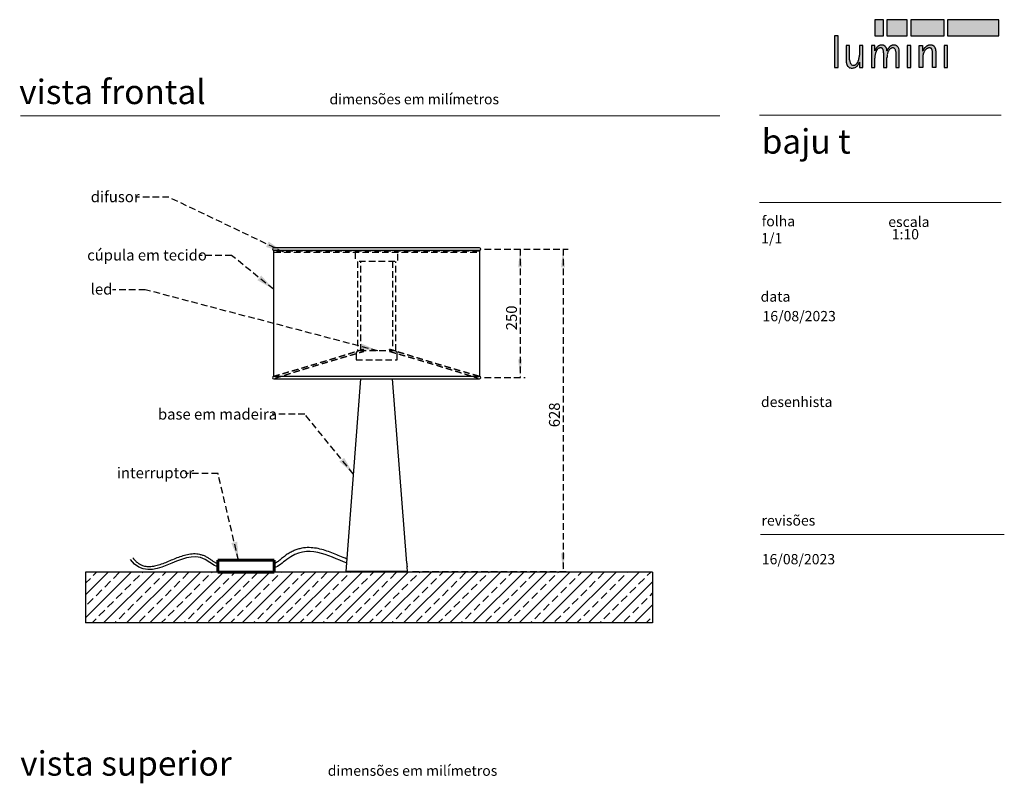
# Model space of a CAD drawing. Units: millimetres. Extents: x 0 to 201, y -15 to 278.
# Drawn here: x 10 to 201, y 130 to 278 of the extents above; entities that cross this region are included whole.
import ezdxf

# ---------------------------------------------------------------- set-up
doc = ezdxf.new("R2010")
doc.units = ezdxf.units.MM
doc.linetypes.add('HIDDEN', pattern=[1.905, 1.27, -0.635])
for name, color, linetype in [('LINHA', 7, 'Continuous'), ('SLD-0', 179, 'Continuous'), ('TRAÇO', 7, 'HIDDEN')]:
    doc.layers.add(name, color=color, linetype=linetype)
doc.styles.add('SLDTEXTSTYLE0', font='txt.shx', dxfattribs={"width": 0.605})
doc.styles.add('SLDTEXTSTYLE1', font='txt.shx', dxfattribs={"width": 0.638186})
doc.dimstyles.new('SLDDIMSTYLE0', dxfattribs={"dimtxt": 2.054655, "dimasz": 3.556, "dimexe": 0, "dimexo": 0.0625, "dimgap": 0.513664, "dimtad": 1, "dimdec": 0, "dimlfac": 10, "dimrnd": 1e-09, "dimzin": 12, "dimdsep": 46, "dimtxsty": 'SLDTEXTSTYLE0', "dimsah": 1, "dimcen": 0.09, "dimadec": 0, "dimazin": 3, "dimtfac": 1, "dimtdec": 0, "dimtofl": 0, "dimtmove": 0, "dimatfit": 3, "dimfxl": 1, "dimfrac": 2, "dimtolj": 1, "dimtzin": 12, "dimarcsym": 0})
doc.dimstyles.new('SLDDIMSTYLE1', dxfattribs={"dimtxt": 0, "dimasz": 3.556, "dimexe": 0, "dimexo": 0.0625, "dimgap": 0, "dimtad": 0, "dimtih": 1, "dimtoh": 1, "dimdec": 0, "dimrnd": 1e-09, "dimzin": 0, "dimdsep": 46, "dimtxsty": 'Standard', "dimsah": 1, "dimcen": 0.09, "dimadec": 0, "dimazin": 0, "dimtfac": 3.556, "dimtdec": 0, "dimtofl": 0, "dimtmove": 0, "dimatfit": 3, "dimfxl": 1, "dimfrac": 2, "dimtolj": 1, "dimtzin": 0, "dimarcsym": 0})
pattern_1 = [(45, (0, 0), (-2.245064, 2.245064), []), (45, (2.245, 0), (-2.245064, 2.245064), [1.5875, -0.79375])]

# ---------------------------------------------------------------- blocks, each defined once
blk = doc.blocks.new('_D')
at = {"layer": 'TRAÇO', "color": 7}
for p, q in [((100.26, 233.57), (108.17, 233.57)), ((107.17, 233.57), (107.17, 208.57)), ((100.26, 208.57), (108.17, 208.57))]:
    blk.add_line(p, q, dxfattribs=at)
for points in [[(107.17, 233.57), (106.79, 230.02), (107.55, 230.02)], [(107.17, 208.57), (107.55, 212.13), (106.79, 212.13)]]:
    blk.add_solid(points, dxfattribs=at)
at = {"layer": 'TRAÇO', "color": 7, "insert": (104.44, 217.78, 0.01), "char_height": 2.117, "attachment_point": 1, "rotation": 90, "style": 'SLDTEXTSTYLE0'}
blk.add_mtext('250', dxfattribs=at)
blk = doc.blocks.new('_D_1')
at = {"layer": 'TRAÇO', "color": 7}
for p, q in [((100.26, 233.57), (116.51, 233.57)), ((115.51, 233.57), (115.51, 170.82)), ((86.26, 170.82), (116.51, 170.82))]:
    blk.add_line(p, q, dxfattribs=at)
for points in [[(115.51, 233.57), (115.13, 230.02), (115.89, 230.02)], [(115.51, 170.82), (115.89, 174.38), (115.13, 174.38)]]:
    blk.add_solid(points, dxfattribs=at)
at = {"layer": 'TRAÇO', "color": 7, "insert": (112.78, 198.91, 0.01), "char_height": 2.117, "attachment_point": 1, "rotation": 90, "style": 'SLDTEXTSTYLE0'}
blk.add_mtext('628', dxfattribs=at)

msp = doc.modelspace()

# ---------------------------------------------------------------- hatches: boundary and pattern name
at = {"layer": 'LINHA'}
for points in [[(176.16, 275.09), (177.86, 275.09), (177.86, 278.2), (176.16, 278.2)], [(178.52, 275.09), (182.48, 275.09), (182.48, 278.2), (178.52, 278.2)], [(183.14, 275.09), (189.63, 275.09), (189.63, 278.2), (183.14, 278.2)], [(190.29, 275.09), (200.29, 275.09), (200.29, 278.2), (190.29, 278.2)], [(168.34, 268.88), (169.01, 268.88), (169.01, 275.09), (168.34, 275.09)], [(182.48, 268.88), (183.14, 268.88), (183.14, 273.17), (182.48, 273.17)], [(189.63, 268.88), (190.29, 268.88), (190.29, 273.17), (189.63, 273.17)]]:
    msp.add_hatch(color=256, dxfattribs=at).paths.add_polyline_path(points, flags=0)
h = msp.add_hatch(color=256, dxfattribs=at)
edge = h.paths.add_edge_path(flags=0)
edge.add_arc((170.38, 271.06), 2.99, 331.7473, 334.9151)
edge.add_arc((170.93, 270.91), 2.44, 332.5155, 336.031)
edge.add_line((173.16, 269.92), (173.18, 269.92))
edge.add_line((173.18, 269.92), (173.18, 268.88))
edge.add_line((173.18, 268.88), (173.82, 268.88))
edge.add_line((173.82, 268.88), (173.82, 273.17))
edge.add_line((173.82, 273.17), (173.16, 273.17))
edge.add_line((173.16, 273.17), (173.16, 271.27))
edge.add_arc((169.68, 271.35), 3.48, 347.7574, 358.6058, ccw=False)
edge.add_arc((169.86, 271.31), 3.29, 344.8008, 347.7875, ccw=False)
edge.add_arc((169, 271.56), 4.19, 343.3611, 344.5918, ccw=False)
edge.add_arc((170.7, 271.05), 2.42, 340.7976, 343.3673, ccw=False)
edge.add_arc((160.41, 274.75), 13.35, 340.037, 340.339, ccw=False)
edge.add_arc((168.81, 271.77), 4.44, 338.5043, 339.1945, ccw=False)
edge.add_arc((171.11, 270.85), 1.96, 334.0259, 338.6802, ccw=False)
edge.add_arc((171.17, 270.81), 1.89, 327.0987, 334.3161, ccw=False)
edge.add_arc((171.69, 270.48), 1.27, 321.9178, 327.2045, ccw=False)
edge.add_arc((171.85, 270.32), 1.05, 307.8716, 323.1839, ccw=False)
edge.add_arc((171.99, 270.14), 0.821, 293.1955, 307.9635, ccw=False)
edge.add_arc((172.03, 270.05), 0.724, 283.4592, 292.9963, ccw=False)
edge.add_arc((172.07, 269.83), 0.502, 279.874, 284.2459, ccw=False)
edge.add_arc((172.02, 270.07), 0.741, 265.6413, 280.5207, ccw=False)
edge.add_arc((172.01, 269.99), 0.659, 251.0904, 266.5482, ccw=False)
edge.add_arc((171.99, 269.95), 0.62, 222.8894, 251.1298, ccw=False)
edge.add_arc((172.19, 270.14), 0.891, 199.8488, 222.9045, ccw=False)
edge.add_arc((172.75, 270.36), 1.49, 179.6604, 200.8653, ccw=False)
edge.add_line((171.26, 270.37), (171.26, 273.17))
edge.add_line((171.26, 273.17), (170.59, 273.17))
edge.add_line((170.59, 273.17), (170.59, 270.08))
edge.add_arc((172.26, 270.11), 1.67, 181.0658, 188.8876)
edge.add_arc((172.06, 270.07), 1.47, 188.4188, 194.9018)
edge.add_arc((172.01, 270.01), 1.4, 193.3537, 199.4026)
edge.add_arc((171.99, 270), 1.38, 198.9409, 202.2133)
edge.add_arc((171.78, 269.89), 1.14, 201.401, 205.3)
edge.add_arc((171.88, 269.92), 1.25, 204.2657, 209.9466)
edge.add_arc((171.86, 269.89), 1.22, 209.3319, 213.8437)
edge.add_arc((171.73, 269.79), 1.06, 213.424, 219.4411)
edge.add_arc((171.66, 269.72), 0.955, 218.5612, 228.0073)
edge.add_arc((171.62, 269.66), 0.882, 227.4692, 240.2428)
edge.add_arc((171.6, 269.62), 0.839, 240.034, 248.7831)
edge.add_arc((171.62, 269.67), 0.897, 249.1278, 256.6414)
edge.add_arc((171.62, 269.71), 0.933, 256.9566, 264.1321)
edge.add_arc((171.64, 270.2), 1.42, 265.4836, 272.1018)
edge.add_arc((171.66, 271.33), 2.55, 270.6465, 277.4843)
edge.add_arc((171.83, 270.11), 1.32, 277.1085, 292.6337)
edge.add_arc((171.98, 269.75), 0.93, 292.788, 308.2394)
edge.add_arc((171.9, 269.86), 1.07, 307.7866, 317.2472)
edge.add_arc((171.7, 270.06), 1.35, 316.7333, 322.6413)
edge.add_arc((171.67, 270.11), 1.4, 321.9387, 325.8123)
edge.add_arc((171.32, 270.37), 1.84, 325.0815, 327.5552)
edge.add_arc((171.29, 270.41), 1.88, 327.036, 329.9768)
edge.add_arc((171.31, 270.45), 1.89, 328.5599, 331.4946)
edge.add_arc((171.19, 270.58), 2.06, 330.1729, 332.9135)
h = msp.add_hatch(color=256, dxfattribs=at)
edge = h.paths.add_edge_path(flags=0)
edge.add_arc((177.25, 272.02), 0.689, 106.6988, 128.1566, ccw=False)
edge.add_arc((177.27, 271.95), 0.766, 94.1006, 106.6988, ccw=False)
edge.add_arc((177.27, 272.02), 0.698, 74.9728, 94.1006, ccw=False)
edge.add_arc((177.33, 272.25), 0.452, 62.8905, 74.9728, ccw=False)
edge.add_arc((177.32, 272.23), 0.476, 50.3539, 62.8905, ccw=False)
edge.add_arc((177.36, 272.28), 0.413, 40.4992, 50.3539, ccw=False)
edge.add_arc((177.25, 272.19), 0.555, 32.5637, 40.4992, ccw=False)
edge.add_arc((177.23, 272.18), 0.579, 22.3685, 32.5637, ccw=False)
edge.add_arc((176.85, 272.02), 0.993, 6.4501, 22.3685, ccw=False)
edge.add_arc((173.8, 271.67), 4.06, 3.6746, 6.4501, ccw=False)
edge.add_arc((175.6, 271.79), 2.26, -0.5424, 3.6746, ccw=False)
edge.add_line((177.86, 271.77), (177.86, 268.88))
edge.add_line((177.86, 268.88), (178.52, 268.88))
edge.add_line((178.52, 268.88), (178.52, 270.83))
edge.add_arc((180.62, 270.83), 2.09, 173.7204, 180, ccw=False)
edge.add_arc((181.77, 270.75), 3.25, 168.5898, 174.5323, ccw=False)
edge.add_arc((181.75, 270.76), 3.23, 163.2475, 168.6631, ccw=False)
edge.add_arc((181.25, 270.91), 2.71, 156.4321, 163.2572, ccw=False)
edge.add_arc((180.55, 271.22), 1.94, 149.5041, 156.5883, ccw=False)
edge.add_arc((180.14, 271.47), 1.45, 140.0505, 149.839, ccw=False)
edge.add_arc((179.79, 271.77), 0.992, 129.2395, 140.3271, ccw=False)
edge.add_arc((179.66, 271.94), 0.778, 111.3238, 129.9805, ccw=False)
edge.add_arc((179.62, 272.03), 0.683, 91.2056, 111.082, ccw=False)
edge.add_arc((179.63, 272.01), 0.705, 75.5607, 91.7788, ccw=False)
edge.add_arc((179.69, 272.23), 0.473, 54.2512, 75.8288, ccw=False)
edge.add_arc((179.7, 272.24), 0.465, 34.1297, 54.5107, ccw=False)
edge.add_arc((179.55, 272.14), 0.638, 19.31, 34.5431, ccw=False)
edge.add_arc((179.25, 272.02), 0.965, 9.5044, 19.7538, ccw=False)
edge.add_arc((178.58, 271.9), 1.65, 2.7641, 9.9519, ccw=False)
edge.add_arc((268.64, 274.2), 88.44, 181.4425, 181.5473)
edge.add_line((180.23, 271.81), (180.23, 268.88))
edge.add_line((180.23, 268.88), (180.89, 268.88))
edge.add_line((180.89, 268.88), (180.89, 272.06))
edge.add_arc((179.2, 272.08), 1.69, 359.5501, 378.2598)
edge.add_arc((179.92, 272.32), 0.933, 17.8099, 31.6294)
edge.add_arc((179.9, 272.33), 0.95, 30.6876, 46.0348)
edge.add_arc((179.93, 272.34), 0.922, 46.7476, 55.3812)
edge.add_arc((179.99, 272.43), 0.81, 55.0644, 67.388)
edge.add_arc((179.92, 272.3), 0.962, 66.8648, 79.1366)
edge.add_arc((179.87, 272.08), 1.18, 78.8297, 87.6856)
edge.add_arc((179.86, 272.1), 1.16, 87.0314, 102.5764)
edge.add_arc((179.98, 271.7), 1.58, 103.6771, 108.2308)
edge.add_arc((179.75, 272.39), 0.853, 108.2308, 115.009)
edge.add_arc((179.98, 271.91), 1.39, 115.009, 120.119)
edge.add_arc((179.81, 272.2), 1.05, 120.119, 124.7205)
edge.add_arc((180.12, 271.75), 1.6, 124.7205, 128.5778)
edge.add_arc((179.86, 272.07), 1.18, 128.5778, 134.3356)
edge.add_arc((180.18, 271.73), 1.65, 133.8227, 139.6774)
edge.add_arc((180.08, 271.8), 1.53, 139.3613, 143.2172)
edge.add_arc((180.59, 271.41), 2.17, 143.0371, 146.8919)
edge.add_arc((180.69, 271.36), 2.28, 147.1684, 151.8913)
edge.add_arc((180.6, 271.4), 2.18, 151.6587, 155.183)
edge.add_arc((180.71, 271.34), 2.32, 155.0015, 157.5599)
edge.add_arc((180.76, 271.32), 2.36, 157.5921, 159.7109)
edge.add_line((178.54, 272.14), (178.52, 272.14))
edge.add_arc((177.19, 272.14), 1.33, 0.0814, 7.597)
edge.add_arc((177.07, 272.11), 1.45, 7.8669, 12.6942)
edge.add_arc((177.14, 272.12), 1.39, 12.7693, 16.8323)
edge.add_arc((177.31, 272.18), 1.21, 16.9025, 21.1438)
edge.add_arc((177.3, 272.18), 1.22, 20.9847, 24.3859)
edge.add_arc((177.4, 272.23), 1.1, 24.1191, 30.3561)
edge.add_arc((177.44, 272.25), 1.06, 30.2011, 33.898)
edge.add_arc((177.5, 272.3), 0.986, 33.6967, 39.037)
edge.add_arc((177.54, 272.34), 0.924, 38.9059, 43.7782)
edge.add_arc((177.54, 272.33), 0.932, 43.5484, 46.365)
edge.add_arc((177.53, 272.32), 0.947, 46.5067, 50.2597)
edge.add_arc((177.53, 272.33), 0.939, 50.3902, 54.6777)
edge.add_arc((177.59, 272.41), 0.841, 54.7597, 58.3451)
edge.add_arc((177.59, 272.41), 0.84, 58.0297, 62.3557)
edge.add_arc((177.57, 272.38), 0.874, 62.227, 65.9177)
edge.add_arc((177.58, 272.41), 0.844, 65.745, 68.0438)
edge.add_arc((177.55, 272.35), 0.912, 67.9615, 71.1389)
edge.add_arc((177.51, 272.2), 1.06, 71.278, 74.8655)
edge.add_arc((177.52, 272.23), 1.04, 75.1468, 82.4737)
edge.add_arc((177.5, 272.09), 1.17, 82.4926, 89.0092)
edge.add_arc((177.5, 271.93), 1.33, 88.9218, 92.9798)
edge.add_arc((177.49, 272.05), 1.21, 93.0016, 95.4231)
edge.add_arc((177.49, 272.08), 1.19, 95.2924, 97.4858)
edge.add_arc((177.46, 272.24), 1.02, 97.1503, 101.604)
edge.add_arc((177.47, 272.14), 1.13, 101.2523, 109.1975)
edge.add_arc((177.47, 272.14), 1.12, 109.2901, 116.3155)
edge.add_arc((177.5, 272.1), 1.17, 116.3597, 122.4557)
edge.add_arc((177.68, 271.83), 1.49, 122.9597, 125.2738)
edge.add_arc((177.53, 272.05), 1.23, 125.3865, 129.5155)
edge.add_arc((177.56, 272), 1.29, 129.334, 133.3359)
edge.add_arc((177.5, 272.07), 1.19, 133.3405, 134.5248)
edge.add_arc((177.13, 272.43), 0.676, 133.3954, 134.3912)
edge.add_arc((177.77, 271.79), 1.58, 134.8037, 138.0486)
edge.add_arc((177.86, 271.71), 1.71, 138.0633, 140.7603)
edge.add_arc((177.88, 271.7), 1.72, 140.8125, 142.3816)
edge.add_arc((178.29, 271.39), 2.24, 142.5104, 144.4366)
edge.add_arc((178.05, 271.56), 1.94, 144.4767, 146.1573)
edge.add_arc((178.38, 271.34), 2.34, 146.2071, 148.5155)
edge.add_arc((178.32, 271.38), 2.27, 148.5688, 150.0022)
edge.add_arc((178.43, 271.31), 2.4, 149.904, 151.1679)
edge.add_arc((177.92, 271.56), 1.83, 150.2937, 153.2425)
edge.add_arc((178.36, 271.31), 2.34, 152.6637, 153.4443)
edge.add_arc((179.61, 270.69), 3.73, 153.4761, 154.2284)
edge.add_arc((179.5, 270.75), 3.61, 154.2519, 154.8318)
edge.add_arc((179.79, 270.61), 3.93, 154.8384, 155.3742)
edge.add_arc((178.84, 271.04), 2.89, 155.3847, 155.8709)
edge.add_arc((179.59, 270.7), 3.71, 155.6987, 156.5965)
edge.add_arc((174.88, 272.71), 1.41, 335.0449, 337.6795, ccw=False)
edge.add_line((176.16, 272.11), (176.14, 272.11))
edge.add_line((176.14, 272.11), (176.14, 273.17))
edge.add_line((176.14, 273.17), (175.49, 273.17))
edge.add_line((175.49, 273.17), (175.49, 268.88))
edge.add_line((175.49, 268.88), (176.16, 268.88))
edge.add_line((176.16, 268.88), (176.16, 270.74))
edge.add_arc((178.88, 270.74), 2.72, 173.4673, 180, ccw=False)
edge.add_arc((181.82, 270.41), 5.69, 171.0007, 173.4673, ccw=False)
edge.add_arc((179.73, 270.69), 3.57, 166.7397, 170.261, ccw=False)
edge.add_arc((179.3, 270.79), 3.13, 162.6794, 166.7574, ccw=False)
edge.add_arc((179.04, 270.87), 2.87, 159.0947, 162.518, ccw=False)
edge.add_arc((178.48, 271.08), 2.26, 154.1847, 159.1218, ccw=False)
edge.add_arc((177.8, 271.43), 1.5, 149.2071, 154.7994, ccw=False)
edge.add_arc((178.15, 271.23), 1.9, 145.435, 149.5817, ccw=False)
edge.add_arc((177.65, 271.56), 1.3, 136.6259, 144.6531, ccw=False)
edge.add_arc((177.66, 271.5), 1.36, 128.1566, 135.1686, ccw=False)
h = msp.add_hatch(color=256, dxfattribs=at)
edge = h.paths.add_edge_path(flags=0)
edge.add_arc((197.04, 266.32), 12.93, 152.9926, 153.1209)
edge.add_arc((193.59, 268.15), 9.03, 153.6077, 153.9836)
edge.add_line((185.48, 272.11), (185.47, 272.11))
edge.add_line((185.47, 272.11), (185.46, 272.11))
edge.add_line((185.46, 272.11), (185.46, 272.11))
edge.add_line((185.46, 272.11), (185.46, 273.17))
edge.add_line((185.46, 273.17), (184.81, 273.17))
edge.add_line((184.81, 273.17), (184.81, 268.88))
edge.add_line((184.81, 268.88), (185.48, 268.88))
edge.add_line((185.48, 268.88), (185.48, 270.75))
edge.add_arc((188.9, 270.67), 3.43, 174.4848, 178.7816, ccw=False)
edge.add_arc((188.56, 270.68), 3.08, 169.6896, 174.0379, ccw=False)
edge.add_arc((188.38, 270.71), 2.91, 167.5436, 169.6652, ccw=False)
edge.add_arc((188.5, 270.7), 3.02, 164.9754, 167.8489, ccw=False)
edge.add_arc((188.55, 270.68), 3.08, 161.953, 164.6841, ccw=False)
edge.add_arc((176.91, 274.7), 9.24, 340.5606, 341.2361)
edge.add_arc((188.18, 270.78), 2.69, 155.9516, 159.352, ccw=False)
edge.add_arc((187.87, 270.91), 2.36, 150.528, 155.7457, ccw=False)
edge.add_arc((187.3, 271.22), 1.71, 142.0475, 150.2781, ccw=False)
edge.add_arc((187.03, 271.44), 1.37, 134.5689, 142.1995, ccw=False)
edge.add_arc((186.91, 271.57), 1.19, 126.6989, 134.6915, ccw=False)
edge.add_arc((186.87, 271.61), 1.13, 120.1027, 126.4196, ccw=False)
edge.add_arc((186.77, 271.77), 0.943, 114.3171, 119.7004, ccw=False)
edge.add_arc((186.76, 271.8), 0.908, 106.2868, 114.8452, ccw=False)
edge.add_arc((186.77, 271.79), 0.919, 103.1725, 106.4178, ccw=False)
edge.add_arc((186.78, 271.74), 0.973, 99.464, 103.106, ccw=False)
edge.add_arc((186.79, 271.69), 1.03, 95.6833, 99.392, ccw=False)
edge.add_arc((186.78, 271.76), 0.952, 85.9209, 95.5442, ccw=False)
edge.add_arc((186.8, 272.08), 0.633, 73.8344, 85.7394, ccw=False)
edge.add_arc((186.84, 272.22), 0.488, 64.4677, 73.7146, ccw=False)
edge.add_arc((186.86, 272.26), 0.448, 46.2923, 64.4364, ccw=False)
edge.add_arc((186.83, 272.23), 0.489, 31.4272, 46.0372, ccw=False)
edge.add_arc((186.67, 272.13), 0.67, 18.0235, 31.404, ccw=False)
edge.add_arc((186.05, 271.94), 1.32, 4.5429, 17.5658, ccw=False)
edge.add_arc((184.84, 271.79), 2.54, -1.0513, 5.7699, ccw=False)
edge.add_line((187.38, 271.75), (187.38, 268.88))
edge.add_line((187.38, 268.88), (188.04, 268.88))
edge.add_line((188.04, 268.88), (188.04, 272.14))
edge.add_arc((186.77, 272.14), 1.28, 0, 8.1801)
edge.add_arc((186.73, 272.14), 1.31, 7.8365, 18.6399)
edge.add_arc((186.9, 272.21), 1.13, 18.0272, 25.1702)
edge.add_arc((186.93, 272.23), 1.09, 24.7119, 35.9398)
edge.add_arc((187.03, 272.31), 0.963, 35.8025, 42.3847)
edge.add_arc((187.04, 272.32), 0.947, 42.3529, 47.1271)
edge.add_arc((187.07, 272.35), 0.911, 47.1186, 54.8524)
edge.add_arc((187.1, 272.39), 0.856, 54.7821, 61.8622)
edge.add_arc((187.07, 272.35), 0.913, 61.6743, 70.9417)
edge.add_arc((187.06, 272.32), 0.937, 70.9218, 80.5958)
edge.add_arc((187.03, 272.23), 1.03, 79.9622, 86.1381)
edge.add_arc((187.01, 271.9), 1.36, 86.0507, 87.3614)
edge.add_arc((187.01, 271.75), 1.51, 87.6509, 92.4209)
edge.add_arc((187.01, 271.71), 1.56, 92.2017, 97.2983)
edge.add_arc((186.99, 271.8), 1.46, 97.1862, 100.9731)
edge.add_arc((186.99, 271.82), 1.44, 100.9117, 103.5928)
edge.add_arc((186.96, 271.92), 1.34, 103.5167, 106.1924)
edge.add_arc((186.94, 271.99), 1.26, 105.9756, 108.3871)
edge.add_arc((186.98, 271.86), 1.4, 108.2972, 111.3573)
edge.add_arc((186.97, 271.89), 1.37, 111.3559, 117.6501)
edge.add_arc((186.96, 271.89), 1.36, 117.4792, 123.5783)
edge.add_arc((187.05, 271.75), 1.53, 123.4324, 133.6443)
edge.add_arc((187.2, 271.58), 1.76, 133.3524, 138.1041)
edge.add_arc((187.42, 271.38), 2.06, 138.0849, 142.3357)
edge.add_arc((187.61, 271.23), 2.3, 142.3149, 145.3119)
edge.add_arc((187.78, 271.11), 2.5, 145.2418, 148.0389)
edge.add_arc((187.94, 271), 2.7, 147.907, 149.7787)
edge.add_arc((188.38, 270.74), 3.21, 149.7043, 151.6206)
edge.add_arc((188.24, 270.81), 3.05, 151.5136, 153.1471)
at = {"layer": 'TRAÇO'}
h = msp.add_hatch(dxfattribs=at)
h.set_pattern_fill('DIN 201 cobre', scale=0.5, style=0, pattern_type=2)
h.set_pattern_definition(pattern_1)
h.paths.add_polyline_path([(132.92, 170.73), (132.92, 160.85), (22.64, 160.85), (22.64, 170.73)], flags=0)
h = msp.add_hatch(dxfattribs=at)
h.set_pattern_fill('DIN 201 cobre', color=256, scale=0.5, style=0, pattern_type=2)
h.set_pattern_definition(pattern_1)
h.paths.add_polyline_path([(132.92, 170.73), (22.64, 170.73), (22.64, 160.85), (132.92, 160.85)], flags=0)

# ---------------------------------------------------------------- linework, layer by layer
at = {"color": 7, "linetype": 'Continuous', "lineweight": 15}
for p, q in [((146, 259.5), (10, 259.5)), ((153.76, 259.64), (200.76, 259.64)), ((153.76, 242.65), (200.76, 242.65))]:
    msp.add_line(p, q, dxfattribs=at)
at = {"color": 7, "linetype": 'Continuous', "lineweight": 30}
for p, q in [((99.26, 233.82), (59.26, 233.82)), ((59.21, 233.33), (59.21, 208.82)), ((59.21, 233.33), (79.26, 233.33)), ((79.26, 233.33), (99.31, 233.33)), ((99.31, 208.82), (99.31, 233.33)), ((59.21, 208.82), (79.26, 208.82)), ((79.26, 208.82), (99.31, 208.82)), ((59.26, 208.32), (99.26, 208.32)), ((76.14, 208.32), (73.26, 170.82)), ((85.13, 172.47), (82.37, 208.32)), ((85.26, 170.82), (73.26, 170.82)), ((85.26, 170.82), (85.18, 171.78))]:
    msp.add_line(p, q, dxfattribs=at)
for centre, start, end in [((59.26, 233.57), 90, 258.463), ((99.26, 233.57), 281.537, 90), ((59.26, 208.57), 101.537, 270), ((99.26, 208.57), 270, 78.463)]:
    msp.add_arc(centre, 0.25, start, end, dxfattribs=at)
msp.add_open_spline([(85.13, 172.47), (85.13, 172.47), (85.13, 172.48), (85.13, 172.46), (85.13, 172.4), (85.14, 172.31), (85.14, 172.2), (85.15, 172.08), (85.16, 171.96), (85.17, 171.87), (85.18, 171.8), (85.18, 171.77), (85.18, 171.78), (85.18, 171.78)], degree=3, knots=[0, 0, 0, 0, 0.003672, 0.110832, 0.217993, 0.325121, 0.43221, 0.539398, 0.646954, 0.754946, 0.862949, 0.970304, 1, 1, 1, 1], dxfattribs=at)
at = {"layer": 'LINHA'}
for p, q in [((177.86, 278.2), (176.16, 278.2)), ((176.16, 278.2), (176.16, 275.09)), ((177.86, 275.09), (177.86, 278.2)), ((182.48, 278.2), (178.52, 278.2)), ((178.52, 278.2), (178.52, 275.09)), ((182.48, 275.09), (182.48, 278.2)), ((189.63, 278.2), (183.14, 278.2)), ((183.14, 278.2), (183.14, 275.09)), ((189.63, 275.09), (189.63, 278.2)), ((200.29, 278.2), (190.29, 278.2)), ((190.29, 278.2), (190.29, 275.09)), ((200.29, 275.09), (200.29, 278.2)), ((169.01, 275.09), (168.34, 275.09)), ((168.34, 275.09), (168.34, 268.88)), ((169.01, 268.88), (169.01, 275.09)), ((176.16, 275.09), (177.86, 275.09)), ((178.52, 275.09), (182.48, 275.09)), ((183.14, 275.09), (189.63, 275.09)), ((190.29, 275.09), (200.29, 275.09)), ((171.26, 273.17), (170.59, 273.17)), ((170.59, 273.17), (170.59, 270.08)), ((171.26, 270.37), (171.26, 273.17)), ((173.82, 273.17), (173.16, 273.17)), ((173.16, 273.17), (173.16, 271.27)), ((173.82, 268.88), (173.82, 273.17)), ((176.14, 273.17), (175.49, 273.17)), ((175.49, 273.17), (175.49, 268.88)), ((176.14, 272.11), (176.14, 273.17)), ((176.16, 272.11), (176.14, 272.11)), ((178.54, 272.14), (178.52, 272.14)), ((180.89, 268.88), (180.89, 272.06)), ((183.14, 273.17), (182.48, 273.17)), ((182.48, 273.17), (182.48, 268.88)), ((183.14, 268.88), (183.14, 273.17)), ((184.81, 268.88), (184.81, 273.17)), ((184.81, 273.17), (185.46, 273.17)), ((185.46, 273.17), (185.46, 272.11)), ((185.46, 272.11), (185.46, 272.11)), ((185.46, 272.11), (185.47, 272.11)), ((185.47, 272.11), (185.48, 272.11)), ((188.04, 272.14), (188.04, 268.88)), ((190.29, 273.17), (189.63, 273.17)), ((189.63, 273.17), (189.63, 268.88)), ((190.29, 268.88), (190.29, 273.17)), ((176.16, 268.88), (176.16, 270.74)), ((177.86, 271.77), (177.86, 268.88)), ((178.52, 268.88), (178.52, 270.83)), ((180.23, 271.81), (180.23, 268.88)), ((185.48, 270.75), (185.48, 268.88)), ((187.38, 268.88), (187.38, 271.75)), ((168.34, 268.88), (169.01, 268.88)), ((173.16, 269.92), (173.18, 269.92)), ((173.18, 269.92), (173.18, 268.88)), ((173.18, 268.88), (173.82, 268.88)), ((175.49, 268.88), (176.16, 268.88)), ((177.86, 268.88), (178.52, 268.88)), ((180.23, 268.88), (180.89, 268.88)), ((182.48, 268.88), (183.14, 268.88)), ((185.48, 268.88), (184.81, 268.88)), ((188.04, 268.88), (187.38, 268.88)), ((189.63, 268.88), (190.29, 268.88))]:
    msp.add_line(p, q, dxfattribs=at)
at = {"layer": 'LINHA', "color": 7, "lineweight": 60}
for p, q in [((48.36, 173.05), (59.36, 173.05)), ((48.36, 173.05), (48.36, 170.73)), ((59.36, 173.05), (59.36, 170.73)), ((48.36, 170.73), (59.36, 170.73))]:
    msp.add_line(p, q, dxfattribs=at)
at = {"layer": 'LINHA', "color": 7}
for p, q in [((132.92, 170.73), (22.64, 170.73)), ((22.64, 170.73), (22.64, 160.85)), ((132.92, 170.73), (132.92, 160.85)), ((132.92, 160.85), (22.64, 160.85))]:
    msp.add_line(p, q, dxfattribs=at)
at = {"layer": 'LINHA'}
for centre, radius, start, end in [((174.88, 272.71), 1.41, 335.0449, 337.6795), ((179.59, 270.7), 3.71, 155.6987, 156.5965), ((178.84, 271.04), 2.89, 155.3847, 155.8709), ((179.79, 270.61), 3.93, 154.8384, 155.3742), ((179.5, 270.75), 3.61, 154.2519, 154.8318), ((179.61, 270.69), 3.73, 153.4761, 154.2284), ((178.36, 271.31), 2.34, 152.6637, 153.4443), ((177.92, 271.56), 1.83, 150.2937, 153.2425), ((178.43, 271.31), 2.4, 149.904, 151.1679), ((178.32, 271.38), 2.27, 148.5688, 150.0022), ((178.48, 271.08), 2.26, 154.1847, 159.1218), ((178.38, 271.34), 2.34, 146.2071, 148.5155), ((178.05, 271.56), 1.94, 144.4767, 146.1573), ((177.8, 271.43), 1.5, 149.2071, 154.7994), ((178.29, 271.39), 2.24, 142.5104, 144.4366), ((177.88, 271.7), 1.72, 140.8125, 142.3816), ((178.15, 271.23), 1.9, 145.435, 149.5817), ((177.86, 271.71), 1.71, 138.0633, 140.7603), ((177.77, 271.79), 1.58, 134.8037, 138.0486), ((177.65, 271.56), 1.3, 136.6259, 144.6531), ((177.13, 272.43), 0.676, 133.3954, 134.3912), ((177.5, 272.07), 1.19, 133.3405, 134.5248), ((177.56, 272), 1.29, 129.334, 133.3359), ((177.66, 271.5), 1.36, 128.1566, 135.1686), ((177.53, 272.05), 1.23, 125.3865, 129.5155), ((177.68, 271.83), 1.49, 122.9597, 125.2738), ((177.25, 272.02), 0.689, 106.6988, 128.1566), ((177.5, 272.1), 1.17, 116.3597, 122.4557), ((177.47, 272.14), 1.12, 109.2901, 116.3155), ((177.27, 271.95), 0.766, 94.1006, 106.6988), ((177.47, 272.14), 1.13, 101.2523, 109.1975), ((177.27, 272.02), 0.698, 74.9728, 94.1006), ((177.46, 272.24), 1.02, 97.1503, 101.604), ((177.49, 272.08), 1.19, 95.2924, 97.4858), ((177.49, 272.05), 1.21, 93.0016, 95.4231), ((177.5, 271.93), 1.33, 88.9218, 92.9798), ((177.33, 272.25), 0.452, 62.8905, 74.9728), ((177.5, 272.09), 1.17, 82.4926, 89.0092), ((177.32, 272.23), 0.476, 50.3539, 62.8905), ((177.36, 272.28), 0.413, 40.4992, 50.3539), ((177.52, 272.23), 1.04, 75.1468, 82.4737), ((177.25, 272.19), 0.555, 32.5637, 40.4992), ((177.23, 272.18), 0.579, 22.3685, 32.5637), ((176.85, 272.02), 0.993, 6.4501, 22.3685), ((177.51, 272.2), 1.06, 71.278, 74.8655), ((173.8, 271.67), 4.06, 3.6746, 6.4501), ((177.55, 272.35), 0.912, 67.9615, 71.1389), ((177.58, 272.41), 0.844, 65.745, 68.0438), ((177.57, 272.38), 0.874, 62.227, 65.9177), ((177.59, 272.41), 0.84, 58.0297, 62.3557), ((177.59, 272.41), 0.841, 54.7597, 58.3451), ((177.53, 272.33), 0.939, 50.3902, 54.6777), ((177.53, 272.32), 0.947, 46.5067, 50.2597), ((177.54, 272.33), 0.932, 43.5484, 46.365), ((177.54, 272.34), 0.924, 38.9059, 43.7782), ((177.5, 272.3), 0.986, 33.6967, 39.037), ((177.44, 272.25), 1.06, 30.2011, 33.898), ((177.4, 272.23), 1.1, 24.1191, 30.3561), ((177.3, 272.18), 1.22, 20.9847, 24.3859), ((177.31, 272.18), 1.21, 16.9025, 21.1438), ((177.14, 272.12), 1.39, 12.7693, 16.8323), ((177.07, 272.11), 1.45, 7.8669, 12.6942), ((177.19, 272.14), 1.33, 0.0814, 7.597), ((180.76, 271.32), 2.36, 157.5921, 159.7109), ((180.71, 271.34), 2.32, 155.0015, 157.5599), ((180.6, 271.4), 2.18, 151.6587, 155.183), ((181.25, 270.91), 2.71, 156.4321, 163.2572), ((180.69, 271.36), 2.28, 147.1684, 151.8913), ((180.59, 271.41), 2.17, 143.0371, 146.8919), ((180.55, 271.22), 1.94, 149.5041, 156.5883), ((180.08, 271.8), 1.53, 139.3613, 143.2172), ((180.14, 271.47), 1.45, 140.0505, 149.839), ((180.18, 271.73), 1.65, 133.8227, 139.6774), ((179.79, 271.77), 0.992, 129.2395, 140.3271), ((179.86, 272.07), 1.18, 128.5778, 134.3356), ((180.12, 271.75), 1.6, 124.7205, 128.5778), ((179.66, 271.94), 0.778, 111.3238, 129.9805), ((179.81, 272.2), 1.05, 120.119, 124.7205), ((179.98, 271.91), 1.39, 115.009, 120.119), ((179.62, 272.03), 0.683, 91.2056, 111.082), ((179.75, 272.39), 0.853, 108.2308, 115.009), ((179.98, 271.7), 1.58, 103.6771, 108.2308), ((179.86, 272.1), 1.16, 87.0314, 102.5764), ((179.63, 272.01), 0.705, 75.5607, 91.7788), ((179.69, 272.23), 0.473, 54.2512, 75.8288), ((179.87, 272.08), 1.18, 78.8297, 87.6856), ((179.7, 272.24), 0.465, 34.1297, 54.5107), ((179.55, 272.14), 0.638, 19.31, 34.5431), ((179.92, 272.3), 0.962, 66.8648, 79.1366), ((179.25, 272.02), 0.965, 9.5044, 19.7538), ((178.58, 271.9), 1.65, 2.7641, 9.9519), ((268.64, 274.2), 88.44, 181.4425, 181.5473), ((179.99, 272.43), 0.81, 55.0644, 67.388), ((179.93, 272.34), 0.922, 46.7476, 55.3812), ((179.9, 272.33), 0.95, 30.6876, 46.0348), ((179.92, 272.32), 0.933, 17.8099, 31.6294), ((179.2, 272.08), 1.69, 359.5501, 18.2598), ((193.59, 268.15), 9.03, 153.6077, 153.9836), ((197.04, 266.32), 12.93, 152.9926, 153.1209), ((188.24, 270.81), 3.05, 151.5136, 153.1471), ((188.38, 270.74), 3.21, 149.7043, 151.6206), ((187.94, 271), 2.7, 147.907, 149.7787), ((187.78, 271.11), 2.5, 145.2418, 148.0389), ((187.61, 271.23), 2.3, 142.3149, 145.3119), ((187.87, 270.91), 2.36, 150.528, 155.7457), ((187.42, 271.38), 2.06, 138.0849, 142.3357), ((187.3, 271.22), 1.71, 142.0475, 150.2781), ((187.2, 271.58), 1.76, 133.3524, 138.1041), ((187.03, 271.44), 1.37, 134.5689, 142.1995), ((187.05, 271.75), 1.53, 123.4324, 133.6443), ((186.91, 271.57), 1.19, 126.6989, 134.6915), ((186.96, 271.89), 1.36, 117.4792, 123.5783), ((186.87, 271.61), 1.13, 120.1027, 126.4196), ((186.77, 271.77), 0.943, 114.3171, 119.7004), ((186.97, 271.89), 1.37, 111.3559, 117.6501), ((186.76, 271.8), 0.908, 106.2868, 114.8452), ((186.98, 271.86), 1.4, 108.2972, 111.3573), ((186.77, 271.79), 0.919, 103.1725, 106.4178), ((186.94, 271.99), 1.26, 105.9756, 108.3871), ((186.78, 271.74), 0.973, 99.464, 103.106), ((186.96, 271.92), 1.34, 103.5167, 106.1924), ((186.79, 271.69), 1.03, 95.6833, 99.392), ((186.99, 271.82), 1.44, 100.9117, 103.5928), ((186.78, 271.76), 0.952, 85.9209, 95.5442), ((186.99, 271.8), 1.46, 97.1862, 100.9731), ((187.01, 271.71), 1.56, 92.2017, 97.2983), ((186.8, 272.08), 0.633, 73.8344, 85.7394), ((187.01, 271.75), 1.51, 87.6509, 92.4209), ((186.84, 272.22), 0.488, 64.4677, 73.7146), ((186.86, 272.26), 0.448, 46.2923, 64.4364), ((187.01, 271.9), 1.36, 86.0507, 87.3614), ((187.03, 272.23), 1.03, 79.9622, 86.1381), ((186.83, 272.23), 0.489, 31.4272, 46.0372), ((187.06, 272.32), 0.937, 70.9218, 80.5958), ((186.67, 272.13), 0.67, 18.0235, 31.404), ((186.05, 271.94), 1.32, 4.5429, 17.5658), ((184.84, 271.79), 2.54, 358.9487, 5.7699), ((187.07, 272.35), 0.913, 61.6743, 70.9417), ((187.1, 272.39), 0.856, 54.7821, 61.8622), ((187.07, 272.35), 0.911, 47.1186, 54.8524), ((187.04, 272.32), 0.947, 42.3529, 47.1271), ((187.03, 272.31), 0.963, 35.8025, 42.3847), ((186.93, 272.23), 1.09, 24.7119, 35.9398), ((186.9, 272.21), 1.13, 18.0272, 25.1702), ((186.73, 272.14), 1.31, 7.8365, 18.6399), ((186.77, 272.14), 1.28, 0, 8.1801), ((172.26, 270.11), 1.67, 181.0658, 188.8876), ((172.75, 270.36), 1.49, 179.6604, 200.8653), ((171.11, 270.85), 1.96, 334.0259, 338.6802), ((168.81, 271.77), 4.44, 338.5043, 339.1945), ((160.41, 274.75), 13.35, 340.037, 340.339), ((170.7, 271.05), 2.42, 340.7976, 343.3673), ((169, 271.56), 4.19, 343.3611, 344.5918), ((169.86, 271.31), 3.29, 344.8008, 347.7875), ((169.68, 271.35), 3.48, 347.7574, 358.6058), ((178.88, 270.74), 2.72, 173.4673, 180), ((181.82, 270.41), 5.69, 171.0007, 173.4673), ((179.73, 270.69), 3.57, 166.7397, 170.261), ((179.3, 270.79), 3.13, 162.6794, 166.7574), ((179.04, 270.87), 2.87, 159.0947, 162.518), ((175.6, 271.79), 2.26, 359.4576, 3.6746), ((180.62, 270.83), 2.09, 173.7204, 180), ((181.77, 270.75), 3.25, 168.5898, 174.5323), ((181.75, 270.76), 3.23, 163.2475, 168.6631), ((188.9, 270.67), 3.43, 174.4848, 178.7816), ((188.56, 270.68), 3.08, 169.6896, 174.0379), ((188.38, 270.71), 2.91, 167.5436, 169.6652), ((188.5, 270.7), 3.02, 164.9754, 167.8489), ((188.55, 270.68), 3.08, 161.953, 164.6841), ((176.91, 274.7), 9.24, 340.5606, 341.2361), ((188.18, 270.78), 2.69, 155.9516, 159.352), ((172.06, 270.07), 1.47, 188.4188, 194.9018), ((172.01, 270.01), 1.4, 193.3537, 199.4026), ((171.99, 270), 1.38, 198.9409, 202.2133), ((171.78, 269.89), 1.14, 201.401, 205.3), ((171.88, 269.92), 1.25, 204.2657, 209.9466), ((171.86, 269.89), 1.22, 209.3319, 213.8437), ((171.73, 269.79), 1.06, 213.424, 219.4411), ((171.66, 269.72), 0.955, 218.5612, 228.0073), ((171.62, 269.66), 0.882, 227.4692, 240.2428), ((171.6, 269.62), 0.839, 240.034, 248.7831), ((171.62, 269.67), 0.897, 249.1278, 256.6414), ((172.19, 270.14), 0.891, 199.8488, 222.9045), ((171.62, 269.71), 0.933, 256.9566, 264.1321), ((171.64, 270.2), 1.42, 265.4836, 272.1018), ((171.99, 269.95), 0.62, 222.8894, 251.1298), ((171.66, 271.33), 2.55, 270.6465, 277.4843), ((172.01, 269.99), 0.659, 251.0904, 266.5482), ((172.02, 270.07), 0.741, 265.6413, 280.5207), ((171.83, 270.11), 1.32, 277.1085, 292.6337), ((172.07, 269.83), 0.502, 279.874, 284.2459), ((172.03, 270.05), 0.724, 283.4592, 292.9963), ((171.99, 270.14), 0.821, 293.1955, 307.9635), ((171.98, 269.75), 0.93, 292.788, 308.2394), ((171.85, 270.32), 1.05, 307.8716, 323.1839), ((171.9, 269.86), 1.07, 307.7866, 317.2472), ((171.7, 270.06), 1.35, 316.7333, 322.6413), ((171.69, 270.48), 1.27, 321.9178, 327.2045), ((171.17, 270.81), 1.89, 327.0987, 334.3161), ((171.67, 270.11), 1.4, 321.9387, 325.8123), ((171.32, 270.37), 1.84, 325.0815, 327.5552), ((171.29, 270.41), 1.88, 327.036, 329.9768), ((171.31, 270.45), 1.89, 328.5599, 331.4946), ((171.19, 270.58), 2.06, 330.1729, 332.9135), ((170.38, 271.06), 2.99, 331.7473, 334.9151), ((170.93, 270.91), 2.44, 332.5155, 336.031)]:
    msp.add_arc(centre, radius, start, end, dxfattribs=at)
at = {"layer": 'LINHA', "color": 7}
for points, knots in [([(73.53, 172.47), (69.74, 173.8), (65.26, 176.92), (60.14, 171.73), (59.36, 171.59)], [0.3987677, 0.3987677, 0.3987677, 0.3987677, 0.5708034, 0.6036133, 0.6036133, 0.6036133, 0.6036133]), ([(48.36, 171.81), (47.51, 171.94), (42.25, 177.18), (35.52, 167.65), (31.4, 173.18)], [0.757386, 0.757386, 0.757386, 0.757386, 0.7936856, 1, 1, 1, 1]), ([(73.53, 173.26), (73.27, 173.36), (72.6, 173.62), (71.5, 174.08), (70.23, 174.59), (68.92, 175.05), (67.56, 175.38), (66.15, 175.53), (64.93, 175.43), (63.94, 175.18), (63.19, 174.91), (62.44, 174.54), (61.82, 174.15), (61.32, 173.79), (60.83, 173.4), (60.37, 173.01), (59.95, 172.69), (59.71, 172.53), (59.53, 172.44), (59.41, 172.38), (59.33, 172.35), (59.27, 172.34), (59.24, 172.33), (59.23, 172.33)], [0.4026712, 0.4026712, 0.4026712, 0.4026712, 0.4149841, 0.433847, 0.4527099, 0.4715729, 0.4904358, 0.5092987, 0.5281616, 0.5375931, 0.5470245, 0.556456, 0.5658874, 0.5706032, 0.5753189, 0.5847503, 0.5894661, 0.5941818, 0.5965397, 0.5988975, 0.6012554, 0.6024343, 0.6036133, 0.6036133, 0.6036133, 0.6036133]), ([(48.45, 172.35), (48.42, 172.36), (48.36, 172.37), (48.23, 172.41), (48.06, 172.47), (47.84, 172.58), (47.54, 172.76), (47.13, 173.03), (46.7, 173.34), (46.34, 173.57), (45.95, 173.79), (45.46, 174), (44.86, 174.16), (44.06, 174.28), (43.05, 174.24), (41.87, 173.98), (40.71, 173.6), (39.19, 172.98), (37.72, 172.34), (36.32, 171.91), (35.33, 171.74), (34.56, 171.75), (33.97, 171.88), (33.54, 172.04), (33.12, 172.27), (32.76, 172.53), (32.48, 172.78), (32.27, 173), (32.09, 173.2), (31.95, 173.37), (31.88, 173.46), (31.85, 173.51)], [0.757386, 0.757386, 0.757386, 0.757386, 0.7592814, 0.7611768, 0.7649677, 0.7687585, 0.7725494, 0.780131, 0.7877127, 0.7915036, 0.7952944, 0.8028761, 0.8104578, 0.8180395, 0.8332029, 0.8483662, 0.8635296, 0.878693, 0.9090197, 0.9241831, 0.9393465, 0.9545099, 0.9620916, 0.9696732, 0.9772549, 0.9848366, 0.9886275, 0.9924183, 0.9962092, 0.9981046, 1, 1, 1, 1])]:
    msp.add_open_spline(points, degree=3, knots=knots, dxfattribs=at)
at = {"layer": 'SLD-0', "color": 7, "linetype": 'Continuous', "lineweight": 15}
msp.add_line((153.93, 178.04), (201.35, 178.04), dxfattribs=at)
at = {"layer": 'TRAÇO', "color": 7}
for p, q in [((99.16, 233.17), (59.36, 233.17)), ((59.36, 232.97), (99.16, 232.97)), ((75.11, 232.97), (75.11, 231.37)), ((83.41, 231.37), (83.41, 232.97)), ((75.53, 231.17), (75.53, 213.77)), ((82.83, 231.17), (75.61, 231.17)), ((76.17, 213.77), (76.17, 231.17)), ((82.35, 231.17), (82.35, 213.77)), ((82.98, 213.77), (82.98, 231.17)), ((75.56, 213.77), (75.26, 213.47)), ((75.26, 213.47), (75.26, 212.82)), ((75.26, 212.82), (75.26, 212.32)), ((82.96, 213.77), (75.56, 213.77)), ((83.26, 213.47), (82.96, 213.77)), ((83.26, 212.82), (83.26, 213.47)), ((83.26, 212.32), (83.26, 212.82)), ((75.26, 212.32), (75.26, 212.02)), ((75.26, 212.02), (83.26, 212.02)), ((83.26, 212.02), (83.26, 212.32))]:
    msp.add_line(p, q, dxfattribs=at)
for points, knots in [([(76.76, 214.07), (76.53, 214), (75.93, 213.81), (75.07, 213.55), (74.09, 213.24), (73.37, 213.02), (72.58, 212.77), (71.82, 212.54), (71.04, 212.29), (70.31, 212.07), (69.61, 211.85), (68.94, 211.65), (68.3, 211.46), (67.67, 211.27), (67.02, 211.07), (66.53, 210.93), (66.27, 210.85), (66.06, 210.79), (65.87, 210.73), (65.7, 210.68), (65.54, 210.63), (65.36, 210.58), (65.15, 210.52), (64.91, 210.44), (64.63, 210.36), (64.38, 210.29), (64.16, 210.22), (63.85, 210.13), (63.51, 210.03), (63.13, 209.92), (62.86, 209.84), (62.6, 209.76), (62.36, 209.69), (62.12, 209.62), (61.89, 209.56), (61.68, 209.49), (61.43, 209.42), (61.16, 209.34), (60.92, 209.27), (60.75, 209.22), (60.61, 209.18), (60.43, 209.13), (60.23, 209.07), (59.91, 208.98), (59.61, 208.89), (59.39, 208.83), (59.34, 208.81)], [0, 0, 0, 0, 0.038862, 0.104721, 0.147559, 0.209204, 0.228201, 0.284869, 0.339166, 0.362907, 0.410329, 0.461136, 0.47816, 0.519363, 0.570505, 0.590354, 0.603349, 0.615236, 0.625999, 0.635583, 0.644488, 0.654825, 0.665544, 0.680658, 0.69676, 0.713168, 0.723831, 0.734496, 0.766993, 0.782096, 0.799049, 0.814199, 0.826447, 0.840871, 0.854873, 0.864979, 0.878457, 0.897527, 0.911345, 0.918493, 0.928126, 0.935511, 0.948351, 0.962935, 0.990107, 1, 1, 1, 1]), ([(59.48, 208.46), (59.54, 208.48), (59.66, 208.52), (59.87, 208.58), (60.12, 208.66), (60.35, 208.73), (60.53, 208.79), (60.66, 208.83), (60.78, 208.87), (60.91, 208.91), (61.03, 208.94), (61.14, 208.98), (61.24, 209.01), (61.34, 209.04), (61.47, 209.08), (61.64, 209.13), (61.86, 209.2), (62.11, 209.28), (62.39, 209.37), (62.69, 209.46), (62.97, 209.55), (63.18, 209.61), (63.45, 209.7), (63.81, 209.81), (64.2, 209.93), (64.53, 210.03), (64.8, 210.11), (65.17, 210.23), (65.52, 210.34), (65.89, 210.45), (66.28, 210.57), (66.81, 210.73), (67.52, 210.95), (68.13, 211.13), (68.76, 211.32), (69.43, 211.52), (70.11, 211.72), (70.85, 211.94), (71.59, 212.16), (72.38, 212.4), (73.01, 212.58), (73.45, 212.71), (73.88, 212.83), (74.31, 212.96), (74.77, 213.09), (75.28, 213.24), (75.82, 213.4), (76.32, 213.55), (76.62, 213.63), (76.76, 213.67)], [0, 0, 0, 0, 0.01081, 0.020935, 0.036699, 0.053456, 0.061649, 0.067869, 0.075546, 0.082934, 0.089889, 0.096413, 0.102527, 0.108236, 0.113539, 0.124199, 0.137974, 0.152906, 0.167545, 0.186912, 0.205096, 0.215503, 0.223852, 0.252304, 0.278313, 0.292008, 0.308654, 0.325722, 0.355493, 0.370455, 0.390513, 0.421952, 0.463862, 0.513199, 0.528387, 0.572635, 0.628774, 0.647861, 0.699623, 0.758094, 0.7848, 0.807663, 0.8346, 0.858916, 0.882344, 0.914148, 0.947283, 0.97641, 1, 1, 1, 1]), ([(99.18, 208.81), (99.08, 208.84), (98.91, 208.89), (98.66, 208.96), (98.4, 209.04), (98.16, 209.11), (97.98, 209.16), (97.86, 209.2), (97.74, 209.23), (97.61, 209.27), (97.49, 209.3), (97.38, 209.34), (97.27, 209.37), (97.17, 209.39), (97.05, 209.43), (96.88, 209.48), (96.65, 209.55), (96.4, 209.62), (96.12, 209.7), (95.82, 209.79), (95.55, 209.87), (95.33, 209.93), (95.06, 210.01), (94.7, 210.12), (94.31, 210.23), (93.99, 210.33), (93.71, 210.41), (93.44, 210.49), (93.17, 210.57), (92.94, 210.64), (92.73, 210.7), (92.53, 210.76), (92.28, 210.84), (92.01, 210.92), (91.71, 211.01), (91.4, 211.1), (90.87, 211.26), (90.38, 211.41), (89.75, 211.6), (89.09, 211.8), (88.4, 212.01), (87.67, 212.24), (86.92, 212.46), (86.13, 212.71), (85.35, 212.95), (84.64, 213.17), (83.7, 213.47), (82.88, 213.72), (82.2, 213.94), (81.89, 214.03), (81.76, 214.07)], [0, 0, 0, 0, 0.01653, 0.028852, 0.044387, 0.060897, 0.068974, 0.075109, 0.082681, 0.089964, 0.096819, 0.103252, 0.10928, 0.114906, 0.120131, 0.13065, 0.144243, 0.158974, 0.173414, 0.192525, 0.210473, 0.220745, 0.228989, 0.257086, 0.282774, 0.296313, 0.312765, 0.329639, 0.34383, 0.359083, 0.369633, 0.379263, 0.393733, 0.412987, 0.424864, 0.445489, 0.46638, 0.515308, 0.530377, 0.574299, 0.630085, 0.649062, 0.700549, 0.758767, 0.785369, 0.834998, 0.882599, 0.947387, 0.976454, 1, 1, 1, 1]), ([(81.76, 213.67), (81.98, 213.61), (82.4, 213.49), (83, 213.31), (83.63, 213.13), (84.43, 212.9), (85.14, 212.69), (85.94, 212.45), (86.69, 212.23), (87.47, 212), (88.2, 211.78), (88.91, 211.57), (89.58, 211.37), (90.21, 211.18), (90.85, 210.99), (91.5, 210.79), (91.99, 210.64), (92.25, 210.56), (92.45, 210.5), (92.64, 210.44), (92.81, 210.39), (92.98, 210.34), (93.15, 210.29), (93.36, 210.22), (93.61, 210.15), (93.88, 210.06), (94.14, 209.99), (94.35, 209.92), (94.67, 209.82), (95.01, 209.72), (95.38, 209.6), (95.66, 209.51), (95.92, 209.43), (96.16, 209.36), (96.4, 209.28), (96.62, 209.21), (96.84, 209.15), (97.09, 209.07), (97.36, 208.98), (97.59, 208.91), (97.77, 208.86), (97.91, 208.81), (98.08, 208.76), (98.29, 208.69), (98.6, 208.59), (98.86, 208.52), (99.03, 208.46), (99.04, 208.46)], [0, 0, 0, 0, 0.0389367, 0.0718859, 0.104946, 0.1478985, 0.2097492, 0.2288172, 0.2857227, 0.340297, 0.3641701, 0.4118846, 0.463055, 0.4802093, 0.5217481, 0.5733631, 0.593406, 0.6065356, 0.618547, 0.6294215, 0.6391021, 0.6481055, 0.6585563, 0.669396, 0.6846822, 0.7009715, 0.7175734, 0.7283682, 0.739161, 0.7720659, 0.7873633, 0.8045366, 0.8198877, 0.8322996, 0.8469198, 0.8611115, 0.8713531, 0.8850285, 0.9043685, 0.918378, 0.9256266, 0.9353971, 0.9428901, 0.9559174, 0.9707154, 0.9982888, 1, 1, 1, 1])]:
    msp.add_open_spline(points, degree=3, knots=knots, dxfattribs=at)

# ---------------------------------------------------------------- texts
at = {"color": 7, "linetype": 'Continuous', "lineweight": 0, "attachment_point": 1}
for s, insert, char_height, style in [('vista frontal', (9.75, 266.54), 4.7625, 'SLDTEXTSTYLE1'), ('dimensões em milímetros', (70.09, 263.74), 2, 'SLDTEXTSTYLE1'), ('folha', (154.16, 240), 2, 'SLDTEXTSTYLE0'), ('escala', (178.78, 239.87), 2, 'SLDTEXTSTYLE0'), ('1/1', (154.06, 236.69), 2, 'SLDTEXTSTYLE0'), ('16/08/2023', (154.32, 221.53), 2, 'SLDTEXTSTYLE0'), ('revisões', (154.12, 181.77), 2, 'SLDTEXTSTYLE0'), ('16/08/2023', (154.18, 174.24), 2, 'SLDTEXTSTYLE1'), ('vista superior', (9.93, 135.88), 4.7625, 'SLDTEXTSTYLE1'), ('dimensões em milímetros', (69.75, 133.09), 2, 'SLDTEXTSTYLE1')]:
    msp.add_mtext(s, dxfattribs=dict(at, insert=insert, char_height=char_height, style=style))
at = {"layer": 'SLD-0', "attachment_point": 1, "style": 'SLDTEXTSTYLE0'}
for s, insert, char_height in [('baju t', (154.16, 256.9), 4.762), ('1:10', (179.45, 237.46), 2), ('data', (153.95, 225.33), 2), ('desenhista', (154.02, 204.84), 2)]:
    msp.add_mtext(s, dxfattribs=dict(at, insert=insert, char_height=char_height))
at = {"layer": 'TRAÇO', "color": 7, "attachment_point": 1, "style": 'SLDTEXTSTYLE0'}
for s, insert, char_height in [('difusor', (23.65, 244.81), 2.117), ('cúpula em tecido', (22.96, 233.46), 2.1167), ('led', (23.65, 226.83), 2.117), ('base em madeira', (36.73, 202.51), 2.1167), ('interruptor', (28.74, 191.09), 2.1167)]:
    msp.add_mtext(s, dxfattribs=dict(at, insert=insert, char_height=char_height))

# ---------------------------------------------------------------- dimensions: what is measured, and where the dimension line sits
at = {"layer": 'TRAÇO', "color": 7}
for base, p1, p2, picture, middle in [((115.50768832, 170.82380588), (99.25768832, 233.57380588), (85.25768832, 170.82380588), '_D_1', (115.50768832, 202.19880588)), ((107.17, 208.57), (99.26, 233.57), (99.26, 208.57), '_D', (107.17, 221.07))]:
    dim = msp.add_linear_dim(base=base, p1=p1, p2=p2, angle=90, dimstyle='SLDDIMSTYLE0', dxfattribs=at)
    dim.commit()
    dim.dimension.update_dxf_attribs({"geometry": picture, "text_midpoint": middle, "dimtype": 160})

# ---------------------------------------------------------------- leaders
for points in [[(61.22, 232.97), (38.87, 243.64), (32.52, 243.64)], [(59.21, 225.74), (51.04, 232.35), (44.69, 232.35)], [(79.5, 213.77), (34.26, 225.66), (27.91, 225.66)], [(74.72, 189.84), (65.29, 201.43), (58.94, 201.43)], [(52.39, 173.05), (48.41, 189.91), (42.06, 189.91)]]:
    msp.add_leader(points, dimstyle='SLDDIMSTYLE1', dxfattribs=at)

doc.saveas('drawing.dxf')
